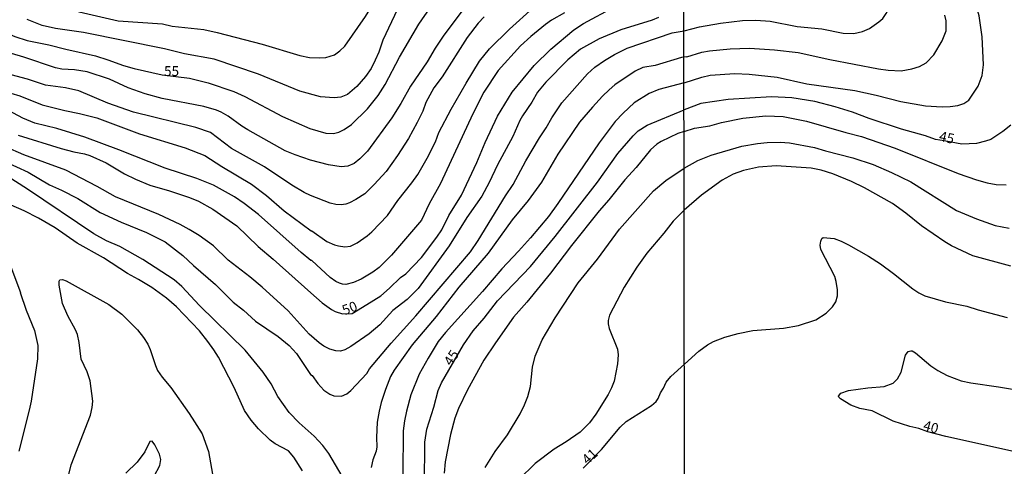
# Model space of a CAD drawing. Units: millimetres. Extents: x 185540 to 187954, y 1665972 to 1668746.
# Drawn here: x 187303 to 187551, y 1666955 to 1667068 of the extents above; entities that cross this region are included whole.
import ezdxf
from ezdxf.enums import TextEntityAlignment as Align

# ---------------------------------------------------------------- set-up
doc = ezdxf.new("R2010")
doc.units = ezdxf.units.MM
for name, color, linetype in [('IMAGEM', 7, 'Continuous'), ('V-CURVA_DE_NIVEL', 4, 'Continuous'), ('V-CURVA_MESTRA', 1, 'Continuous'), ('V-TEXTO_DE_ALTIMETRIA', 2, 'Continuous'), ('X-LIMITE_1000', 7, 'Continuous')]:
    doc.layers.add(name, color=color, linetype=linetype)
doc.styles.get("Standard").update_dxf_attribs({"font": 'txt.shx', "height": 5})
picture_1 = doc.add_image_def('image1.jpg', size_in_pixel=(4021, 4623))

msp = doc.modelspace()

# ---------------------------------------------------------------- linework, layer by layer
at = {"layer": 'V-CURVA_DE_NIVEL'}
for points in [[(187287.7, 1667082.54), (187288.48, 1667082.14), (187295.24, 1667078.33), (187298.3, 1667076.91), (187306.92, 1667073.43), (187318.35, 1667069.77), (187328.12, 1667067.54), (187339.3, 1667066.8), (187341.76, 1667066.2), (187349.71, 1667065.33), (187353.06, 1667064.61), (187364.45, 1667061.66), (187373.96, 1667058.75), (187376.39, 1667058.3), (187378.89, 1667058.17), (187380.46, 1667058.3), (187382.63, 1667058.94), (187383.99, 1667059.92), (187385.26, 1667061.17), (187390.47, 1667068.59), (187393.04, 1667072.84), (187395.8, 1667078.02), (187398.98, 1667081.8), (187399.99, 1667082.67)], [(187470.75, 1667064.96), (187474.66, 1667066.02), (187479.93, 1667066.94), (187485.47, 1667067.57), (187488.87, 1667067.7), (187492.45, 1667067.47), (187499.3, 1667066.1), (187505.52, 1667065.47), (187510.84, 1667064.4), (187513.56, 1667064.34), (187515.73, 1667064.83), (187517.48, 1667065.62), (187519.86, 1667067.23), (187520.84, 1667068.15), (187521.68, 1667069.39), (187524.43, 1667074.67), (187525.18, 1667076.79), (187525.52, 1667078.62), (187525.87, 1667082.81)], [(187470.77, 1667051.86), (187475.25, 1667053.34), (187477.34, 1667053.85), (187483.55, 1667054.23), (187487.13, 1667054.1), (187494.24, 1667053.36), (187501.68, 1667051.68), (187513.82, 1667050), (187519.18, 1667048.82), (187525.39, 1667047.16), (187531.61, 1667046.06), (187535.78, 1667045.84), (187537.86, 1667045.89), (187539.74, 1667046.14), (187541.27, 1667046.68), (187542.52, 1667047.53), (187544.84, 1667051.08), (187545.88, 1667053.77), (187546.2, 1667056.41), (187545.93, 1667063.47), (187545.12, 1667068.79), (187542.67, 1667077.35), (187541.88, 1667082.83)], [(187298.85, 1667049.97), (187303.4, 1667048.64), (187309, 1667046.34), (187314.7, 1667044.88), (187318.44, 1667044.2), (187322.73, 1667043.03), (187333.48, 1667039.01), (187345.03, 1667035.53), (187349.98, 1667033.58), (187354.25, 1667030.79), (187361.79, 1667026.35), (187365.49, 1667023.49), (187369.99, 1667019.58), (187376.77, 1667014.56), (187376.98, 1667014.56), (187380.74, 1667011.91), (187382.63, 1667011.08), (187383.69, 1667010.76), (187385.31, 1667010.53), (187386.67, 1667010.7), (187388.41, 1667011.52), (187390.94, 1667013.31), (187392.06, 1667014.31), (187395.99, 1667018.47), (187398.6, 1667022.24), (187402.15, 1667026.7), (187403.66, 1667028.82), (187406.02, 1667032.86), (187408.08, 1667037.02), (187408.97, 1667039.4), (187412.03, 1667045.22), (187415.81, 1667051.81), (187419.23, 1667057.33), (187421.69, 1667060.43), (187426.81, 1667065.42), (187432.76, 1667070.79)], [(187399.2, 1667071.86), (187394.84, 1667062.68), (187393.82, 1667059.62), (187392.95, 1667057.58), (187391.89, 1667055.54), (187390.51, 1667053.5), (187388.3, 1667050.95), (187385.95, 1667048.95), (187384.25, 1667048.3), (187382.55, 1667048.15), (187379.15, 1667048.36), (187373.96, 1667049.78), (187363.53, 1667054.05), (187352.38, 1667057.86), (187344.9, 1667059.24), (187339.81, 1667060.47), (187319.41, 1667064.57), (187312.32, 1667065.61), (187308.96, 1667066.37), (187305.18, 1667067.86)], [(187440.62, 1667069.56), (187437.35, 1667067.65), (187435.87, 1667066.61), (187432.13, 1667063.59), (187429.56, 1667061.23), (187423.9, 1667055.01), (187420.29, 1667049.51), (187417.55, 1667044.07), (187409.35, 1667026.53), (187406.53, 1667021.39), (187404.55, 1667017.26), (187396.99, 1667008.45), (187393.93, 1667005.32), (187392.36, 1667004.13), (187389.39, 1667002.43), (187387.43, 1667001.54), (187385.52, 1667001.05), (187384.71, 1667001.1), (187383.91, 1667001.37), (187383.01, 1667001.79), (187381.57, 1667002.84), (187376.94, 1667007.09), (187376.7, 1667007.11), (187374.3, 1667009.12), (187363.49, 1667018.68), (187359.9, 1667021.49), (187357.44, 1667023.15), (187352.17, 1667026.08), (187347.96, 1667027.8), (187339.98, 1667030.35), (187328.31, 1667035.02), (187319.75, 1667038.16), (187312.66, 1667040.39), (187307.18, 1667041.69), (187304.08, 1667043.01), (187297.92, 1667046.28)], [(187464.29, 1667068.37), (187462.76, 1667067.73), (187454.81, 1667065.25), (187449.33, 1667062.97), (187444.7, 1667060.41), (187441.51, 1667057.71), (187435.93, 1667052.04), (187433.84, 1667049.51), (187432.42, 1667047), (187430.04, 1667043.56), (187429.4, 1667042.37), (187427.62, 1667038.38), (187423.75, 1667031.24), (187421.63, 1667026.74), (187419.8, 1667023.34), (187416.04, 1667017.9), (187411.58, 1667010.76), (187403.72, 1667000.06), (187400.96, 1666997.23), (187397.35, 1666994.53), (187394.06, 1666990.9), (187391.43, 1666988.58), (187386.8, 1666985.4), (187385.31, 1666984.59), (187384.16, 1666984.27), (187382.97, 1666984.33), (187381.48, 1666984.76), (187379.95, 1666985.5), (187378.76, 1666986.33), (187376.26, 1666988.56), (187370.95, 1666994.44), (187364.4, 1667000.4), (187361.34, 1667003.01), (187355.84, 1667007.21), (187352.13, 1667010.76), (187348.53, 1667013.37), (187346.03, 1667014.95), (187343.8, 1667016.2), (187338.4, 1667018.66), (187327.44, 1667023.12), (187322.85, 1667025.76), (187314.99, 1667029.88), (187304.37, 1667033.74), (187299.74, 1667035.78)], [(187420.4, 1667068.54), (187418.91, 1667066.97), (187416.13, 1667063.34), (187409.82, 1667053.38), (187407.69, 1667050.59), (187405.68, 1667046.92), (187404.89, 1667044.75), (187403.53, 1667041.86), (187401.32, 1667037.83), (187398.52, 1667033.54), (187395.65, 1667029.54), (187392.7, 1667026.27), (187390.3, 1667023.93), (187388.07, 1667022.47), (187386.46, 1667021.62), (187385.52, 1667021.28), (187384.37, 1667021.11), (187383.01, 1667021.23), (187381.61, 1667021.59), (187376.64, 1667023.46), (187374.98, 1667024.27), (187371.93, 1667026.08), (187365, 1667030.75), (187356.69, 1667035.36), (187351.4, 1667039.35), (187347.71, 1667040.67), (187331.99, 1667044.49), (187325.57, 1667046.74), (187318.27, 1667049.89), (187314.87, 1667050.61), (187309.85, 1667051.33), (187305.27, 1667052.82), (187301.19, 1667053.88)], [(187414.77, 1667069.97), (187410.09, 1667063.66), (187408.03, 1667060.6), (187405.99, 1667057.16), (187401.83, 1667051.08), (187399.41, 1667046.66), (187397.11, 1667043.05), (187391, 1667034.68), (187389.09, 1667032.7), (187387.64, 1667031.53), (187385.99, 1667030.88), (187384.37, 1667030.71), (187381.19, 1667031.19), (187376.58, 1667032.38), (187372.73, 1667033.7), (187370.27, 1667034.76), (187360.84, 1667040.03), (187359.3, 1667040.97), (187355.87, 1667043.47), (187354.14, 1667044.47), (187352.93, 1667044.96), (187349.75, 1667045.92), (187339.25, 1667047.93), (187334.92, 1667049.12), (187330.63, 1667050.61), (187326, 1667052.78), (187320.35, 1667054.65), (187317.16, 1667055.14), (187313.93, 1667055.33), (187312.36, 1667055.67), (187304.37, 1667058.39), (187301.23, 1667059.28)], [(187471.48, 1667058.45), (187475.25, 1667059.64), (187477.17, 1667059.98), (187482.36, 1667060.49), (187487.26, 1667060.61), (187493.55, 1667060.19), (187499.56, 1667059.51), (187507.47, 1667057.76), (187519.73, 1667055.44), (187522.2, 1667055.12), (187525.48, 1667054.95), (187528.2, 1667055.38), (187530.12, 1667055.97), (187531.76, 1667056.95), (187533.67, 1667058.92), (187535.82, 1667062.49), (187536.8, 1667064.96), (187536.8, 1667067.56), (187536.5, 1667068.96)], [(187299.57, 1667032.04), (187305.44, 1667029.37), (187310.83, 1667026.2), (187313.89, 1667024.82), (187317.97, 1667022.72), (187323.58, 1667019.21), (187328.93, 1667016.79), (187335.3, 1667014.2), (187340.02, 1667011.78), (187344.44, 1667008.34), (187347.11, 1667005.81), (187352.68, 1667001.05), (187357.1, 1666996.63), (187359.73, 1666994.55), (187362.77, 1666991.81), (187368.48, 1666987.97), (187371.28, 1666985.7), (187373.07, 1666983.66), (187376.62, 1666978.39), (187377.06, 1666978.08), (187378.46, 1666976.07), (187379.99, 1666974.43), (187381.5, 1666973.37), (187382.5, 1666972.95), (187384.42, 1666972.88), (187385.8, 1666973.5), (187386.8, 1666974.31), (187390.79, 1666978.64), (187391.49, 1666979.79), (187396.92, 1666986.29), (187403.19, 1666993.11), (187416.98, 1667009.29), (187418.91, 1667012.17), (187425.77, 1667023.43), (187427.66, 1667026.23), (187430.85, 1667032.26), (187434.33, 1667038.04), (187436.03, 1667040.55), (187437.43, 1667043.05), (187439.96, 1667046.83), (187446.42, 1667054.14), (187448.27, 1667055.86), (187450.69, 1667057.56), (187453.2, 1667059.05), (187456.43, 1667060.6), (187467.73, 1667064.46), (187470.75, 1667064.96)], [(187470.76, 1667058.33), (187470.09, 1667058.24), (187463.52, 1667056.22), (187460.38, 1667055.75), (187458.42, 1667054.82), (187453.35, 1667051.36), (187451.92, 1667050.14), (187450.22, 1667048.55), (187447.65, 1667045.77), (187444.38, 1667041.95), (187438.92, 1667033.92), (187434.8, 1667026.89), (187431.51, 1667022.19), (187427.45, 1667017.37), (187421.37, 1667008.91), (187414.02, 1667000.38), (187408.27, 1666992.96), (187402.25, 1666985.8), (187397.69, 1666979.49), (187396.82, 1666977.88), (187395.5, 1666974.57), (187394.44, 1666971.3), (187393.91, 1666969.13), (187393.46, 1666966.37), (187393.27, 1666962.5), (187393.36, 1666960.16), (187393.14, 1666959.02), (187392.31, 1666956.81), (187391.93, 1666954.9)], [(187471.48, 1667058.45), (187470.76, 1667058.33)], [(187470.77, 1667051.86), (187464.42, 1667050.23), (187461.95, 1667049.21), (187458.17, 1667046.87), (187455.38, 1667044.24), (187453.39, 1667042.12), (187449.35, 1667036.77), (187438.96, 1667021.47), (187436.56, 1667018.22), (187432.04, 1667012.78), (187429.06, 1667009.42), (187424.84, 1667005.03), (187419.99, 1666999.31), (187410.67, 1666988.99), (187408.8, 1666986.65), (187406.25, 1666982.51), (187404, 1666978.43), (187401.92, 1666973.21), (187400.83, 1666969.13), (187400.28, 1666966.66), (187399.94, 1666964.2), (187399.86, 1666953.2)], [(187470.78, 1667039.64), (187473.38, 1667040.48), (187477.25, 1667041.08), (187480.23, 1667041.89), (187485.55, 1667042.95), (187491.34, 1667043.59), (187495.77, 1667043.38), (187501.6, 1667042.23), (187511.56, 1667039.37), (187515.52, 1667038.4), (187523.95, 1667035.42), (187539.86, 1667029.07), (187544.5, 1667027.41), (187547.19, 1667026.65), (187549.4, 1667026.26), (187551.95, 1667026.14)], [(187470.78, 1667039.64), (187469.17, 1667039.1), (187465.01, 1667037.08), (187463.86, 1667036.42), (187462.29, 1667035.02), (187458.66, 1667030.54), (187455.83, 1667027.46), (187451.82, 1667022.36), (187449.39, 1667019.58), (187442.36, 1667010.87), (187437.12, 1667003.94), (187431.13, 1666996.62), (187427.79, 1666992.81), (187423.2, 1666986.36), (187420.31, 1666981.96), (187416.15, 1666974.52), (187413.94, 1666969.77), (187412.98, 1666967.39), (187411.86, 1666963.22), (187410.54, 1666956.38), (187410.28, 1666953.45)], [(187470.79, 1667030.36), (187474.27, 1667032.27), (187477.61, 1667033.65), (187485.34, 1667035.93), (187489.3, 1667036.61), (187491.72, 1667036.86), (187494.96, 1667036.91), (187497.34, 1667036.74), (187503.6, 1667035.59), (187506.37, 1667034.74), (187513.3, 1667033.01), (187518.41, 1667031.29), (187523.05, 1667029.29), (187527.9, 1667026.97), (187539.44, 1667019.73), (187544.5, 1667017.58), (187549.14, 1667015.96), (187552.68, 1667015.24)], [(187420.61, 1666954.94), (187423.16, 1666958.97), (187426.26, 1666963.16), (187429.43, 1666968.45), (187430.59, 1666970.74), (187431.36, 1666972.78), (187432.02, 1666975.33), (187432.53, 1666980.17), (187433.27, 1666982.98), (187434.97, 1666987.06), (187438.24, 1666992.67), (187444.04, 1667001.46), (187448.95, 1667007.41), (187454.47, 1667014.97), (187463.09, 1667024.7), (187466.2, 1667027.27), (187470.79, 1667030.36)], [(187553.14, 1667005.66), (187543.53, 1667008.3), (187538.16, 1667010.81), (187536.46, 1667011.84), (187530.6, 1667015.82), (187526.67, 1667019.07), (187523.28, 1667021.46), (187516.24, 1667025.39), (187512.94, 1667026.99), (187508.24, 1667028.99), (187505.35, 1667029.84), (187502.79, 1667030.37), (187493.94, 1667030.93), (187489.51, 1667030.59), (187485.72, 1667029.8), (187483.17, 1667028.84), (187480.36, 1667027.33), (187475.14, 1667023.54), (187470.8, 1667019.79)], [(187384.6, 1666952.73), (187381.22, 1666958.46), (187379.76, 1666960.42), (187377.53, 1666962.8), (187373.79, 1666966.17), (187371.28, 1666968.79), (187368.35, 1666972.78), (187366.72, 1666975.97), (187364.68, 1666978.99), (187360.17, 1666984.47), (187348.62, 1666995.74), (187344.18, 1667000.55), (187342.27, 1667002.24), (187334.39, 1667007.34), (187328.59, 1667010.59), (187325.23, 1667012.08), (187321.98, 1667013.86), (187305.31, 1667025.12), (187299.27, 1667028.99)], [(187374.6, 1666954.05), (187372.41, 1666957.53), (187371.08, 1666959.08), (187367.68, 1666960.9), (187366.42, 1666961.82), (187363.49, 1666964.67), (187361.66, 1666966.83), (187360.02, 1666969.26), (187357.35, 1666975.08), (187353.44, 1666982.72), (187352.29, 1666984.55), (187350.78, 1666986.72), (187348.62, 1666989.39), (187342.88, 1666995.43), (187340.29, 1666997.63), (187336.6, 1667000.31), (187333.28, 1667002.33), (187330.52, 1667003.79), (187324.49, 1667007.77), (187317.84, 1667011.48), (187312.25, 1667015.35), (187308.03, 1667017.81), (187304.46, 1667019.6), (187297.79, 1667022.49)], [(187470.8, 1667019.79), (187467.98, 1667017.03), (187465.69, 1667014.03), (187461.42, 1667008.98), (187458.83, 1667005.43), (187455.68, 1667000.4), (187452.01, 1666993.35), (187451.62, 1666991.99), (187451.62, 1666991.14), (187451.88, 1666989.95), (187453.96, 1666984.76), (187454.17, 1666983.32), (187453.98, 1666981.02), (187453.13, 1666976.65), (187452.5, 1666974.99), (187451.67, 1666973.33), (187448.5, 1666968.36), (187446.91, 1666966.17), (187444.62, 1666963.81), (187441.01, 1666961.35), (187438.03, 1666959.56), (187433.27, 1666955.89), (187429.15, 1666951.88)], [(187470.85, 1666980.95), (187474.5, 1666984.28), (187476.65, 1666985.85), (187478.15, 1666986.64), (187481.04, 1666987.79), (187484.36, 1666988.68), (187488.11, 1666989.45), (187495.85, 1666990), (187499.64, 1666990.72), (187503.98, 1666992.17), (187506.56, 1666993.83), (187508.19, 1666995.45), (187509.04, 1666996.69), (187509.43, 1666998.18), (187509.45, 1666999.67), (187509.13, 1667001.8), (187508.75, 1667003.07), (187505.23, 1667009.88), (187505.06, 1667010.95), (187505.21, 1667012.01), (187505.47, 1667012.65), (187505.81, 1667012.94), (187508.58, 1667012.64), (187510.33, 1667012.01), (187512.2, 1667011.03), (187517.22, 1667008.22), (187520.29, 1667006.22), (187523.52, 1667003.86), (187528.41, 1666999.94), (187529.96, 1666998.96), (187531.48, 1666998.21), (187536.67, 1666996.64), (187541.99, 1666995.62), (187544.89, 1666994.68), (187552.17, 1666992.72)], [(187301.1, 1667005.5), (187303.57, 1666999.01), (187303.45, 1666999.05), (187304.96, 1666994.58), (187307.09, 1666989.48), (187307.94, 1666985.7), (187307.83, 1666982.3), (187306.24, 1666971.64), (187305.73, 1666969.38), (187303.07, 1666959.02)], [(187445.3, 1666954.72), (187449.97, 1666959.47), (187454.66, 1666965.09), (187456.13, 1666966.47), (187462.57, 1666970.57), (187463.71, 1666971.55), (187464.24, 1666972.31), (187464.79, 1666973.72), (187465.62, 1666974.91), (187466.22, 1666976.44), (187467.39, 1666977.86), (187470.85, 1666980.95)], [(187337.21, 1666952.77), (187338.65, 1666955.41), (187338.91, 1666956.89), (187338.55, 1666958.27), (187337.38, 1666960.67), (187336.7, 1666961.52), (187336.13, 1666961.46), (187334.83, 1666958.85), (187332.96, 1666956.25), (187330.07, 1666953.45)]]:
    msp.add_lwpolyline(points, dxfattribs=at)
at = {"layer": 'V-CURVA_MESTRA'}
for points in [[(187268.54, 1667082.52), (187271.49, 1667080.08), (187276.2, 1667076.53), (187281.6, 1667073.43), (187284.82, 1667071.35), (187287.63, 1667070.05), (187295.07, 1667067.08), (187299.4, 1667064.78), (187302.12, 1667063.55), (187305.22, 1667062.57), (187310.7, 1667061.49), (187314.99, 1667060.37), (187322.43, 1667058.71), (187325.57, 1667057.73), (187329.48, 1667056.24), (187332.2, 1667055.52), (187339.25, 1667053.95), (187346.14, 1667053.04)], [(187346.14, 1667053.04), (187350.85, 1667051.88), (187357.27, 1667049.7), (187360.03, 1667048.45), (187369.59, 1667043.41), (187376.43, 1667040.4), (187380.51, 1667039.18), (187382.38, 1667039.08), (187383.78, 1667039.42), (187385.1, 1667040.1), (187386.96, 1667041.39), (187390.95, 1667045.3), (187393.68, 1667048.72), (187395.44, 1667051.51), (187399.05, 1667058.35), (187403.93, 1667066.68), (187406.81, 1667070.84), (187410.48, 1667075.22), (187413.09, 1667077.85), (187419.23, 1667082.69)], [(187302.93, 1667038.7), (187313.76, 1667035.34), (187316.95, 1667034.49), (187319.67, 1667033.98), (187321.03, 1667033.54), (187325.15, 1667031.71), (187329.78, 1667028.91), (187332.5, 1667027.57), (187336.11, 1667026.12), (187341.08, 1667024.68), (187346.14, 1667022.98), (187348.39, 1667022.04), (187352.04, 1667020.03), (187358.01, 1667015.84), (187363.47, 1667010.63), (187367.21, 1667007.47), (187376.68, 1666998.95), (187379.55, 1666996.46), (187381.91, 1666994.75), (187382.8, 1666994.28), (187384.65, 1666993.64), (187387.15, 1666993.78), (187390.85, 1666996.02), (187394.31, 1666998.2), (187396.56, 1667000.13), (187399.3, 1667002.83), (187400.64, 1667003.77), (187404.61, 1667007.87), (187408.48, 1667012.99), (187409.69, 1667014.84), (187411.5, 1667018.41), (187414.67, 1667023.55), (187418.53, 1667031.79), (187420.63, 1667036.89), (187423.78, 1667043.52), (187427.43, 1667049.55), (187432.98, 1667056.24), (187437.2, 1667060.41), (187443.02, 1667065.27), (187445.43, 1667066.85), (187453.24, 1667071.05)], [(187553.12, 1667041.21), (187551.14, 1667039.63), (187548.08, 1667037.61), (187546.72, 1667037.16), (187544.42, 1667036.63), (187540.8, 1667036.42), (187536.35, 1667037.31), (187534.1, 1667037.6), (187531.61, 1667038.49), (187525.52, 1667040.21), (187517.43, 1667042.93), (187513.18, 1667044.53), (187508.84, 1667045.85), (187503.73, 1667047.21), (187497.9, 1667048.15), (187492.83, 1667048.34), (187481.89, 1667047.7), (187474.99, 1667046.68), (187470.77, 1667045.12)], [(187405.32, 1666950.52), (187405.44, 1666961.27), (187405.93, 1666964.54), (187407.72, 1666970.15), (187408.82, 1666974.35), (187409.59, 1666976.22), (187415.15, 1666985.88), (187417.64, 1666989.37), (187420.35, 1666992.54), (187423.73, 1666996.95), (187432.08, 1667005.62), (187438.24, 1667013.12), (187448.95, 1667026.88), (187454.09, 1667034.07), (187457.95, 1667038.57), (187459.21, 1667039.76), (187461.44, 1667041.25), (187470.77, 1667045.12)], [(187313.95, 1666945.85), (187316.33, 1666955.62), (187321.15, 1666968.11), (187321.6, 1666970.06), (187321.73, 1666971.64), (187321.05, 1666976.73), (187320.37, 1666979.03), (187318.84, 1666982.21), (187318.35, 1666986.46), (187317.86, 1666988.46), (187317.39, 1666989.61), (187315.44, 1666993.13), (187314.12, 1666996.23), (187313.27, 1667000.91), (187313.27, 1667001.86), (187313.48, 1667002.2), (187314.1, 1667002.29), (187315.08, 1667002.01), (187325.83, 1666996.02), (187329.03, 1666993.58), (187332.99, 1666989.65), (187334.52, 1666987.71), (187335.62, 1666986.02), (187336.24, 1666984.68), (187337.53, 1666980.6), (187338.06, 1666979.37), (187339.21, 1666977.71), (187341.4, 1666975.07), (187346.01, 1666968.57), (187349.3, 1666963.44), (187350.91, 1666958.93), (187351.93, 1666953.24)], [(187553.78, 1666958.93), (187536.72, 1666962.76), (187532.19, 1666963.89), (187529.96, 1666964.76), (187527.65, 1666965.29), (187523.49, 1666966.61), (187518.2, 1666969.23), (187515.09, 1666969.83), (187512.75, 1666970.62), (187510.19, 1666972.19), (187509.73, 1666972.64), (187509.71, 1666972.87), (187510.3, 1666973.64), (187512.24, 1666974.32), (187517.09, 1666975), (187521.22, 1666975.32), (187523.47, 1666976.19), (187524.54, 1666977.27), (187525.46, 1666978.94), (187526.56, 1666983.24), (187527.24, 1666984.13), (187527.95, 1666984.32), (187528.22, 1666984.32), (187529.09, 1666983.81), (187532.92, 1666980.53), (187534.69, 1666979.38), (187537.06, 1666978.11), (187540.63, 1666976.79), (187543.01, 1666976.23), (187550.04, 1666975.26), (187557.06, 1666974.08)]]:
    msp.add_lwpolyline(points, dxfattribs=at)
at = {"layer": 'X-LIMITE_1000'}
msp.add_line((187471.99, 1665974.14), (187468.83, 1668745.56), dxfattribs=at)

# ---------------------------------------------------------------- texts
at = {"layer": 'V-TEXTO_DE_ALTIMETRIA'}
msp.add_text('55', height=2.5, dxfattribs=at).set_placement((187339.71, 1667052.82), align=Align.BOTTOM_LEFT)
for s, rotation, p in [('45', 347, (187534.68, 1667036.57)), ('50', 21, (187385.44, 1666992.54)), ('45', 56, (187412.71, 1666979.89)), ('40', 345, (187530.64, 1666963.66)), ('41', 43, (187446.98, 1666954.94))]:
    msp.add_text(s, height=2.5, rotation=rotation, dxfattribs=at).set_placement(p, align=Align.BOTTOM_LEFT)

# ---------------------------------------------------------------- referenced raster images: frames only (the image files are external)
at = {"layer": 'IMAGEM'}
image = msp.add_image(picture_1, insert=(185540.32, 1665971.82), size_in_units=(2413.36, 2774.68), dxfattribs=at)
image.dxf.flags = 7

doc.saveas('drawing.dxf')
